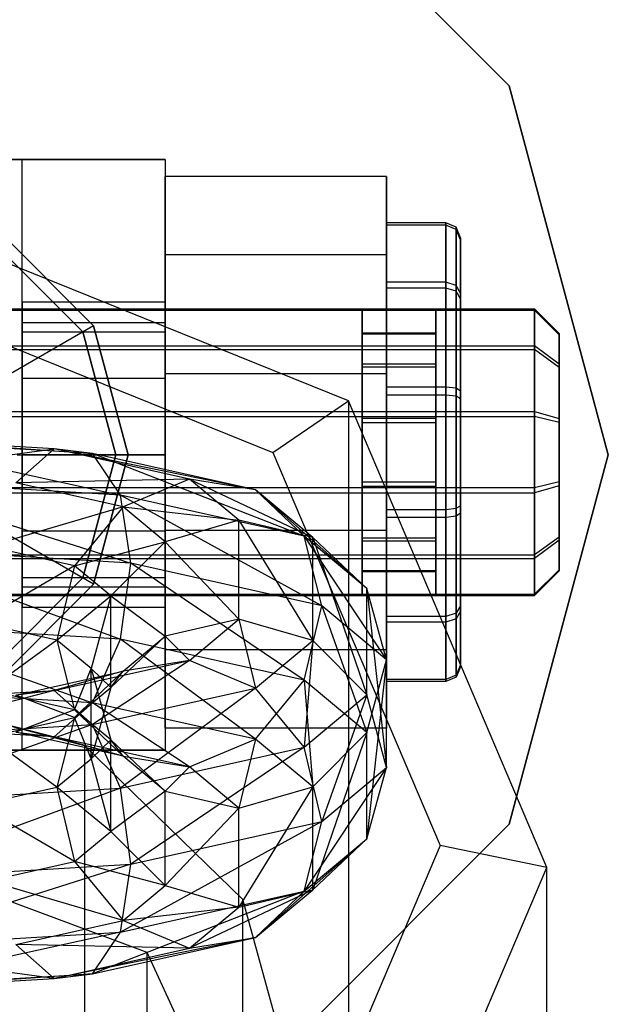
# Model space of a CAD drawing. Extents: x -1550 to 3800, y -2050 to 2050.
# Drawn here: x 251 to 263, y -166 to -146 of the extents above; entities that cross this region are included whole.
import ezdxf

# ---------------------------------------------------------------- set-up
doc = ezdxf.new("R2010")
doc.units = 0

msp = doc.modelspace()

# ---------------------------------------------------------------- linework, layer by layer
at = {"color": 0}
for p, q in [((255.727434, -141.510689, 443.253142), (261.217816, -147.00107, 443.253142)), ((261.217816, -147.00107, 445.753142), (255.727434, -141.510689, 445.753142)), ((261.217816, -147.00107, 443.253142), (263.227434, -154.50107, 443.253142)), ((263.227434, -154.50107, 445.753142), (261.217816, -147.00107, 445.753142)), ((261.217816, -147.00107, 443.253142), (261.217816, -147.00107, 445.753142)), ((242.227434, -148.50107, 445.753142), (254.227434, -148.50107, 445.753142)), ((251.327434, -148.50107, 448.753142), (245.127434, -148.50107, 448.753142)), ((251.327434, -160.50107, 448.753142), (251.327434, -148.50107, 448.753142)), ((251.327434, -152.00107, 467.753142), (251.327434, -148.50107, 466.815319)), ((251.327434, -148.50107, 466.815319), (251.327434, -148.50107, 448.753142)), ((254.227434, -148.50107, 466.815319), (251.327434, -148.50107, 466.815319)), ((254.227434, -148.50107, 445.753142), (254.227434, -160.50107, 445.753142)), ((254.227434, -148.50107, 445.753142), (254.227434, -148.50107, 466.815319)), ((254.227434, -148.50107, 466.815319), (254.227434, -152.00107, 467.753142)), ((254.227434, -152.854937, 455.662051), (254.227434, -148.844325, 459.815161)), ((254.227434, -148.844325, 459.815161), (254.227434, -150.435718, 465.365008)), ((258.727434, -148.844325, 459.815161), (254.227434, -148.844325, 459.815161)), ((258.727434, -150.435718, 465.365008), (258.727434, -148.844325, 459.815161)), ((258.727434, -148.844325, 459.815161), (258.727434, -152.854937, 455.662051)), ((257.950153, -153.405253, 500.217106), (248.227434, -149.479615, 501.116197)), ((259.927434, -149.78891, 460.050673), (258.727434, -149.78891, 460.050673)), ((258.727434, -149.78891, 460.050673), (258.727434, -150.993499, 457.877537)), ((258.727434, -149.832274, 462.534957), (258.727434, -149.78891, 460.050673)), ((259.927434, -150.993499, 457.877537), (259.927434, -149.78891, 460.050673)), ((259.927434, -149.78891, 460.050673), (259.927434, -149.832274, 462.534957)), ((260.139567, -149.877176, 460.07268), (259.927434, -149.78891, 460.050673)), ((252.774068, -151.87607, 443.253142), (250.852434, -149.954437, 443.253142)), ((250.852434, -149.954437, 445.753142), (252.774068, -151.87607, 445.753142)), ((250.852434, -149.954437, 390.953142), (252.774068, -151.87607, 390.953142)), ((252.774068, -151.87607, 391.253142), (250.852434, -149.954437, 391.253142)), ((259.927434, -149.832274, 462.534957), (258.727434, -149.832274, 462.534957)), ((258.727434, -151.11197, 464.664729), (258.727434, -149.832274, 462.534957)), ((259.927434, -149.832274, 462.534957), (259.927434, -151.11197, 464.664729)), ((260.139567, -149.919717, 462.509883), (259.927434, -149.832274, 462.534957)), ((260.139567, -151.058936, 457.940729), (260.139567, -149.877176, 460.07268)), ((260.227434, -150.090268, 460.125809), (260.139567, -149.877176, 460.07268)), ((260.139567, -149.877176, 460.07268), (260.139567, -149.919717, 462.509883)), ((260.227434, -150.130825, 462.449349), (260.139567, -149.919717, 462.509883)), ((260.139567, -149.919717, 462.509883), (260.139567, -151.175161, 464.599292)), ((250.727434, -150.170943, 436.753142), (252.557561, -152.00107, 436.753142)), ((252.557561, -152.00107, 445.753142), (250.727434, -150.170943, 445.753142)), ((260.227434, -150.130825, 462.449349), (260.227434, -150.090268, 460.125809)), ((260.227434, -150.090268, 460.125809), (260.227434, -151.216913, 458.093286)), ((260.227434, -151.327719, 464.441314), (260.227434, -150.130825, 462.449349)), ((254.227434, -150.435718, 465.365008), (254.227434, -156.037723, 466.761745)), ((258.727434, -150.435718, 465.365008), (254.227434, -150.435718, 465.365008)), ((258.727434, -156.037723, 466.761745), (258.727434, -150.435718, 465.365008)), ((259.927434, -150.993499, 457.877537), (258.727434, -150.993499, 457.877537)), ((258.727434, -150.993499, 457.877537), (258.727434, -153.123271, 456.597841)), ((259.927434, -153.123271, 456.597841), (259.927434, -150.993499, 457.877537)), ((260.139567, -151.058936, 457.940729), (259.927434, -150.993499, 457.877537)), ((248.227434, -151.143263, 498.683386), (256.419419, -154.450853, 497.925847)), ((259.927434, -151.11197, 464.664729), (258.727434, -151.11197, 464.664729)), ((258.727434, -153.285105, 465.869317), (258.727434, -151.11197, 464.664729)), ((259.927434, -151.11197, 464.664729), (259.927434, -153.285105, 465.869317)), ((260.139567, -151.175161, 464.599292), (259.927434, -151.11197, 464.664729)), ((260.139567, -153.148345, 456.685285), (260.139567, -151.058936, 457.940729)), ((260.227434, -151.216913, 458.093286), (260.139567, -151.058936, 457.940729)), ((260.227434, -151.327719, 464.441314), (260.139567, -151.175161, 464.599292)), ((260.139567, -151.175161, 464.599292), (260.139567, -153.307112, 465.781052)), ((251.327434, -151.816391, 460.203142), (251.327434, -151.40107, 461.753142)), ((251.327434, -151.40107, 461.753142), (251.327434, -151.816391, 463.303142)), ((254.227434, -151.40107, 461.753142), (251.327434, -151.40107, 461.753142)), ((254.227434, -151.816391, 463.303142), (254.227434, -151.40107, 461.753142)), ((254.227434, -151.40107, 461.753142), (254.227434, -151.816391, 460.203142)), ((260.227434, -151.216913, 458.093286), (260.227434, -153.208879, 456.896393)), ((260.227434, -153.360242, 465.56796), (260.227434, -151.327719, 464.441314)), ((242.227434, -151.535443, 460.486132), (261.727434, -151.535443, 460.486132)), ((242.227434, -151.562545, 462.03881), (261.727434, -151.562545, 462.03881)), ((254.227434, -151.562545, 462.03881), (254.227434, -151.535443, 460.486132)), ((254.227434, -151.535443, 460.486132), (254.227434, -152.288311, 459.127923)), ((254.227434, -151.535443, 460.486132), (258.227434, -151.535443, 460.486132)), ((254.227434, -152.362355, 463.369917), (254.227434, -151.562545, 462.03881)), ((254.227434, -151.562545, 462.03881), (258.227434, -151.562545, 462.03881)), ((258.227434, -152.288311, 459.127923), (258.227434, -151.535443, 460.486132)), ((258.227434, -151.535443, 460.486132), (258.227434, -151.562545, 462.03881)), ((258.227434, -151.562545, 462.03881), (258.227434, -152.362355, 463.369917)), ((259.727434, -152.288311, 459.127923), (259.727434, -151.535443, 460.486132)), ((259.727434, -151.535443, 460.486132), (260.227434, -151.535443, 460.486132)), ((259.727434, -151.535443, 460.486132), (259.727434, -151.562545, 462.03881)), ((259.727434, -151.562545, 462.03881), (260.227434, -151.562545, 462.03881)), ((259.727434, -151.562545, 462.03881), (259.727434, -152.362355, 463.369917)), ((260.227434, -152.288311, 459.127923), (260.227434, -151.535443, 460.486132)), ((260.227434, -151.535443, 460.486132), (260.227434, -151.562545, 462.03881)), ((260.227434, -151.562545, 462.03881), (260.227434, -152.362355, 463.369917)), ((261.727434, -151.535443, 460.486132), (261.727434, -152.288311, 459.127923)), ((261.727434, -151.562545, 462.03881), (261.727434, -151.535443, 460.486132)), ((262.227434, -152.037705, 460.61136), (261.727434, -151.535443, 460.486132)), ((261.727434, -152.362355, 463.369917), (261.727434, -151.562545, 462.03881)), ((262.227434, -152.060131, 461.896129), (261.727434, -151.562545, 462.03881)), ((252.774068, -151.87607, 391.253142), (250.825511, -153.00107, 393.503142)), ((251.327434, -152.95107, 459.068463), (251.327434, -151.816391, 460.203142)), ((251.327434, -151.816391, 463.303142), (251.327434, -152.95107, 464.43782)), ((254.227434, -151.816391, 460.203142), (251.327434, -151.816391, 460.203142)), ((254.227434, -151.816391, 463.303142), (251.327434, -151.816391, 463.303142)), ((251.327434, -157.00107, 467.753142), (251.327434, -152.00107, 467.753142)), ((251.327434, -152.00107, 467.753142), (254.227434, -152.00107, 467.753142)), ((252.557561, -152.00107, 436.753142), (253.227434, -154.50107, 436.753142)), ((253.227434, -154.50107, 445.753142), (252.557561, -152.00107, 445.753142)), ((252.557561, -152.00107, 436.753142), (252.557561, -152.00107, 445.753142)), ((253.477434, -154.50107, 443.253142), (252.774068, -151.87607, 443.253142)), ((252.774068, -151.87607, 445.753142), (253.477434, -154.50107, 445.753142)), ((252.774068, -151.87607, 445.753142), (252.774068, -151.87607, 443.253142)), ((252.774068, -151.87607, 390.953142), (253.477434, -154.50107, 390.953142)), ((253.477434, -154.50107, 391.253142), (252.774068, -151.87607, 391.253142)), ((252.774068, -151.87607, 390.953142), (252.774068, -151.87607, 391.253142)), ((254.227434, -152.95107, 464.43782), (254.227434, -151.816391, 463.303142)), ((254.227434, -151.816391, 460.203142), (254.227434, -152.95107, 459.068463)), ((254.227434, -152.00107, 467.753142), (254.227434, -157.00107, 467.753142)), ((258.227434, -152.64798, 459.475252), (258.227434, -152.020591, 460.607093)), ((258.227434, -152.020591, 460.607093), (259.727434, -152.020591, 460.607093)), ((258.227434, -152.020591, 460.607093), (258.227434, -152.043176, 461.900991)), ((258.227434, -152.043176, 461.900991), (259.727434, -152.043176, 461.900991)), ((258.227434, -152.043176, 461.900991), (258.227434, -152.709684, 463.010247)), ((259.727434, -152.020591, 460.607093), (259.727434, -152.64798, 459.475252)), ((259.727434, -152.043176, 461.900991), (259.727434, -152.020591, 460.607093)), ((259.727434, -152.709684, 463.010247), (259.727434, -152.043176, 461.900991)), ((262.227434, -152.660668, 459.487504), (262.227434, -152.037705, 460.61136)), ((262.227434, -152.037705, 460.61136), (262.227434, -152.060131, 461.896129)), ((262.227434, -152.060131, 461.896129), (262.227434, -152.721936, 462.997559)), ((242.227434, -152.288311, 459.127923), (261.727434, -152.288311, 459.127923)), ((242.227434, -152.362355, 463.369917), (261.727434, -152.362355, 463.369917)), ((254.227434, -152.288311, 459.127923), (254.227434, -153.619418, 458.328113)), ((254.227434, -152.288311, 459.127923), (258.227434, -152.288311, 459.127923)), ((254.227434, -153.720564, 464.122785), (254.227434, -152.362355, 463.369917)), ((254.227434, -152.362355, 463.369917), (258.227434, -152.362355, 463.369917)), ((258.227434, -153.619418, 458.328113), (258.227434, -152.288311, 459.127923)), ((258.227434, -152.362355, 463.369917), (258.227434, -153.720564, 464.122785)), ((259.727434, -153.619418, 458.328113), (259.727434, -152.288311, 459.127923)), ((259.727434, -152.288311, 459.127923), (260.227434, -152.288311, 459.127923)), ((259.727434, -152.362355, 463.369917), (260.227434, -152.362355, 463.369917)), ((259.727434, -152.362355, 463.369917), (259.727434, -153.720564, 464.122785)), ((260.227434, -153.619418, 458.328113), (260.227434, -152.288311, 459.127923)), ((260.227434, -152.362355, 463.369917), (260.227434, -153.720564, 464.122785)), ((261.727434, -152.288311, 459.127923), (261.727434, -153.619418, 458.328113)), ((262.227434, -152.660668, 459.487504), (261.727434, -152.288311, 459.127923)), ((261.727434, -153.720564, 464.122785), (261.727434, -152.362355, 463.369917)), ((262.227434, -152.721936, 462.997559), (261.727434, -152.362355, 463.369917)), ((258.227434, -153.757237, 458.808743), (258.227434, -152.64798, 459.475252)), ((258.227434, -152.64798, 459.475252), (259.727434, -152.64798, 459.475252)), ((258.227434, -152.709684, 463.010247), (259.727434, -152.709684, 463.010247)), ((258.227434, -152.709684, 463.010247), (258.227434, -153.841525, 463.637637)), ((259.727434, -152.64798, 459.475252), (259.727434, -153.757237, 458.808743)), ((259.727434, -153.841525, 463.637637), (259.727434, -152.709684, 463.010247)), ((262.227434, -153.762098, 458.825698), (262.227434, -152.660668, 459.487504)), ((262.227434, -152.721936, 462.997559), (262.227434, -153.845792, 463.620523)), ((251.327434, -154.50107, 458.653142), (251.327434, -152.95107, 459.068463)), ((251.327434, -152.95107, 464.43782), (251.327434, -154.50107, 464.853142)), ((254.227434, -152.95107, 459.068463), (251.327434, -152.95107, 459.068463)), ((254.227434, -152.95107, 464.43782), (251.327434, -152.95107, 464.43782)), ((254.227434, -158.456942, 457.058787), (254.227434, -152.854937, 455.662051)), ((258.727434, -152.854937, 455.662051), (254.227434, -152.854937, 455.662051)), ((254.227434, -154.50107, 464.853142), (254.227434, -152.95107, 464.43782)), ((254.227434, -152.95107, 459.068463), (254.227434, -154.50107, 458.653142)), ((258.727434, -152.854937, 455.662051), (258.727434, -158.456942, 457.058787)), ((259.927434, -153.123271, 456.597841), (258.727434, -153.123271, 456.597841)), ((258.727434, -153.123271, 456.597841), (258.727434, -155.607555, 456.554478)), ((259.927434, -155.607555, 456.554478), (259.927434, -153.123271, 456.597841)), ((260.139567, -153.148345, 456.685285), (259.927434, -153.123271, 456.597841)), ((260.139567, -155.585548, 456.642744), (260.139567, -153.148345, 456.685285)), ((260.227434, -153.208879, 456.896393), (260.139567, -153.148345, 456.685285)), ((259.927434, -153.285105, 465.869317), (258.727434, -153.285105, 465.869317)), ((258.727434, -155.769389, 465.825954), (258.727434, -153.285105, 465.869317)), ((259.927434, -153.285105, 465.869317), (259.927434, -155.769389, 465.825954)), ((260.139567, -153.307112, 465.781052), (259.927434, -153.285105, 465.869317)), ((260.227434, -153.360242, 465.56796), (260.139567, -153.307112, 465.781052)), ((260.139567, -153.307112, 465.781052), (260.139567, -155.744315, 465.73851)), ((260.227434, -153.208879, 456.896393), (260.227434, -155.532418, 456.855835)), ((260.227434, -155.683781, 465.527402), (260.227434, -153.360242, 465.56796)), ((256.419419, -154.450853, 497.925847), (257.950153, -153.405253, 500.217106)), ((257.950153, -153.405253, 500.217106), (257.950153, -158.316756, 521.661852)), ((261.977434, -162.882582, 498.046508), (257.950153, -153.405253, 500.217106)), ((242.227434, -153.619418, 458.328113), (261.727434, -153.619418, 458.328113)), ((242.227434, -153.720564, 464.122785), (261.727434, -153.720564, 464.122785)), ((254.227434, -153.619418, 458.328113), (254.227434, -155.172096, 458.30101)), ((254.227434, -153.619418, 458.328113), (258.227434, -153.619418, 458.328113)), ((254.227434, -155.273242, 464.095683), (254.227434, -153.720564, 464.122785)), ((254.227434, -153.720564, 464.122785), (258.227434, -153.720564, 464.122785)), ((258.227434, -155.172096, 458.30101), (258.227434, -153.619418, 458.328113)), ((258.227434, -153.720564, 464.122785), (258.227434, -155.273242, 464.095683)), ((258.227434, -155.051135, 458.786158), (258.227434, -153.757237, 458.808743)), ((258.227434, -153.757237, 458.808743), (259.727434, -153.757237, 458.808743)), ((259.727434, -155.172096, 458.30101), (259.727434, -153.619418, 458.328113)), ((259.727434, -153.619418, 458.328113), (260.227434, -153.619418, 458.328113)), ((259.727434, -153.720564, 464.122785), (260.227434, -153.720564, 464.122785)), ((259.727434, -153.720564, 464.122785), (259.727434, -155.273242, 464.095683)), ((259.727434, -153.757237, 458.808743), (259.727434, -155.051135, 458.786158)), ((260.227434, -155.172096, 458.30101), (260.227434, -153.619418, 458.328113)), ((260.227434, -153.720564, 464.122785), (260.227434, -155.273242, 464.095683)), ((261.727434, -153.619418, 458.328113), (261.727434, -155.172096, 458.30101)), ((261.727434, -153.619418, 458.328113), (262.227434, -153.762098, 458.825698)), ((261.727434, -155.273242, 464.095683), (261.727434, -153.720564, 464.122785)), ((262.227434, -153.845792, 463.620523), (261.727434, -153.720564, 464.122785)), ((262.227434, -155.046868, 458.803272), (262.227434, -153.762098, 458.825698)), ((258.227434, -153.841525, 463.637637), (259.727434, -153.841525, 463.637637)), ((258.227434, -153.841525, 463.637637), (258.227434, -155.135423, 463.615052)), ((259.727434, -155.135423, 463.615052), (259.727434, -153.841525, 463.637637)), ((262.227434, -153.845792, 463.620523), (262.227434, -155.130562, 463.598097)), ((248.227434, -154.153795, 473.372467), (252.753892, -154.469658, 472.951266)), ((251.977434, -154.378119, 474.351916), (248.227434, -154.153795, 473.372467)), ((248.227434, -154.198887, 471.769017), (253.322298, -155.320228, 471.74646)), ((252.753892, -154.469658, 472.951266), (248.227434, -154.198887, 471.769017)), ((248.227434, -154.892263, 474.796458), (251.977434, -154.378119, 474.351916)), ((251.977434, -154.378119, 474.351916), (251.200977, -155.07014, 475.573107)), ((252.753892, -154.469658, 472.951266), (251.977434, -154.378119, 474.351916)), ((256.067488, -155.209419, 476.181232), (251.977434, -154.378119, 474.351916)), ((254.722625, -154.990983, 477.027822), (251.977434, -154.378119, 474.351916)), ((251.227434, -154.50107, 393.503142), (253.477434, -154.50107, 391.253142)), ((251.327434, -154.50107, 464.853142), (251.327434, -156.05107, 464.43782)), ((251.327434, -156.05107, 459.068463), (251.327434, -154.50107, 458.653142)), ((251.327434, -154.50107, 458.653142), (254.227434, -154.50107, 458.653142)), ((254.227434, -154.50107, 464.853142), (251.327434, -154.50107, 464.853142)), ((253.227434, -154.50107, 436.753142), (252.557561, -157.00107, 436.753142)), ((252.557561, -157.00107, 445.753142), (253.227434, -154.50107, 445.753142)), ((253.322298, -155.320228, 471.74646), (252.753892, -154.469658, 472.951266)), ((257.051996, -156.152884, 475.382026), (252.753892, -154.469658, 472.951266)), ((256.067488, -155.209419, 476.181232), (252.753892, -154.469658, 472.951266)), ((252.774068, -157.12607, 443.253142), (253.477434, -154.50107, 443.253142)), ((253.477434, -154.50107, 445.753142), (252.774068, -157.12607, 445.753142)), ((253.477434, -154.50107, 390.953142), (252.774068, -157.12607, 390.953142)), ((252.774068, -157.12607, 391.253142), (253.477434, -154.50107, 391.253142)), ((253.227434, -154.50107, 445.753142), (253.227434, -154.50107, 436.753142)), ((253.477434, -154.50107, 443.253142), (253.477434, -154.50107, 445.753142)), ((253.477434, -154.50107, 391.253142), (253.477434, -154.50107, 390.953142)), ((254.227434, -156.05107, 464.43782), (254.227434, -154.50107, 464.853142)), ((254.227434, -154.50107, 458.653142), (254.227434, -156.05107, 459.068463)), ((256.419419, -154.450853, 497.925847), (259.81265, -162.436082, 496.096985)), ((263.227434, -154.50107, 443.253142), (261.217816, -162.00107, 443.253142)), ((261.217816, -162.00107, 445.753142), (263.227434, -154.50107, 445.753142)), ((263.227434, -154.50107, 443.253142), (263.227434, -154.50107, 445.753142)), ((254.722625, -154.990983, 477.027822), (251.200977, -155.07014, 475.573107)), ((254.722625, -154.990983, 477.027822), (253.377762, -155.556107, 477.694952)), ((256.067488, -155.209419, 476.181232), (254.722625, -154.990983, 477.027822)), ((254.722625, -154.990983, 477.027822), (257.227434, -156.175864, 480.400952)), ((255.727434, -155.828171, 480.683176), (254.722625, -154.990983, 477.027822)), ((261.727434, -155.172096, 458.30101), (242.227434, -155.172096, 458.30101)), ((248.227434, -155.015455, 470.415751), (253.530349, -156.701921, 471.060325)), ((253.322298, -155.320228, 471.74646), (248.227434, -155.015455, 470.415751)), ((253.377762, -155.556107, 477.694952), (251.200977, -155.07014, 475.573107)), ((254.227434, -155.172096, 458.30101), (254.227434, -156.530305, 459.053878)), ((258.227434, -155.172096, 458.30101), (254.227434, -155.172096, 458.30101)), ((259.727434, -155.051135, 458.786158), (258.227434, -155.051135, 458.786158)), ((258.227434, -156.182976, 459.413548), (258.227434, -155.051135, 458.786158)), ((258.227434, -155.135423, 463.615052), (259.727434, -155.135423, 463.615052)), ((258.227434, -155.135423, 463.615052), (258.227434, -156.244679, 462.948544)), ((258.227434, -156.530305, 459.053878), (258.227434, -155.172096, 458.30101)), ((259.727434, -155.051135, 458.786158), (259.727434, -156.182976, 459.413548)), ((259.727434, -156.244679, 462.948544), (259.727434, -155.135423, 463.615052)), ((260.227434, -155.172096, 458.30101), (259.727434, -155.172096, 458.30101)), ((259.727434, -156.530305, 459.053878), (259.727434, -155.172096, 458.30101)), ((260.227434, -156.530305, 459.053878), (260.227434, -155.172096, 458.30101)), ((262.227434, -155.046868, 458.803272), (261.727434, -155.172096, 458.30101)), ((262.227434, -155.130562, 463.598097), (261.727434, -155.273242, 464.095683)), ((261.727434, -155.172096, 458.30101), (261.727434, -156.530305, 459.053878)), ((262.227434, -156.170723, 459.426236), (262.227434, -155.046868, 458.803272)), ((262.227434, -155.130562, 463.598097), (262.227434, -156.231992, 462.936291)), ((242.227434, -155.273242, 464.095683), (261.727434, -155.273242, 464.095683)), ((253.530349, -156.701921, 471.060325), (253.322298, -155.320228, 471.74646)), ((257.412351, -157.568578, 474.844351), (253.322298, -155.320228, 471.74646)), ((257.051996, -156.152884, 475.382026), (253.322298, -155.320228, 471.74646)), ((254.227434, -156.604349, 463.295873), (254.227434, -155.273242, 464.095683)), ((254.227434, -155.273242, 464.095683), (258.227434, -155.273242, 464.095683)), ((257.051996, -156.152884, 475.382026), (256.067488, -155.209419, 476.181232)), ((256.067488, -155.209419, 476.181232), (258.325511, -157.213952, 480.014891)), ((257.227434, -156.175864, 480.400952), (256.067488, -155.209419, 476.181232)), ((258.227434, -155.273242, 464.095683), (258.227434, -156.604349, 463.295873)), ((259.727434, -155.273242, 464.095683), (260.227434, -155.273242, 464.095683)), ((259.727434, -155.273242, 464.095683), (259.727434, -156.604349, 463.295873)), ((260.227434, -155.273242, 464.095683), (260.227434, -156.604349, 463.295873)), ((261.727434, -156.604349, 463.295873), (261.727434, -155.273242, 464.095683)), ((253.377762, -155.556107, 477.694952), (250.632571, -156.360293, 476.287622)), ((253.377762, -155.556107, 477.694952), (252.393254, -156.753366, 478.003867)), ((253.377762, -155.556107, 477.694952), (255.727434, -155.828171, 480.683176)), ((254.227434, -156.264038, 480.785941), (253.377762, -155.556107, 477.694952)), ((259.927434, -155.607555, 456.554478), (260.139567, -155.585548, 456.642744)), ((260.139567, -155.585548, 456.642744), (260.227434, -155.532418, 456.855835)), ((260.139567, -157.717499, 457.824503), (260.139567, -155.585548, 456.642744)), ((260.227434, -155.532418, 456.855835), (260.227434, -157.564941, 457.982481)), ((258.727434, -155.607555, 456.554478), (259.927434, -155.607555, 456.554478)), ((258.727434, -155.607555, 456.554478), (258.727434, -157.78069, 457.759067)), ((259.927434, -155.769389, 465.825954), (258.727434, -155.769389, 465.825954)), ((258.727434, -157.899161, 464.546258), (258.727434, -155.769389, 465.825954)), ((259.927434, -157.78069, 457.759067), (259.927434, -155.607555, 456.554478)), ((260.139567, -155.744315, 465.73851), (259.927434, -155.769389, 465.825954)), ((259.927434, -155.769389, 465.825954), (259.927434, -157.899161, 464.546258)), ((260.227434, -155.683781, 465.527402), (260.139567, -155.744315, 465.73851)), ((260.139567, -155.744315, 465.73851), (260.139567, -157.833724, 464.483066)), ((260.227434, -157.675746, 464.330509), (260.227434, -155.683781, 465.527402)), ((252.774068, -157.12607, 391.253142), (250.825511, -156.00107, 393.503142)), ((255.727434, -155.828171, 480.683176), (254.227434, -156.264038, 480.785941)), ((257.227434, -156.175864, 480.400952), (255.727434, -155.828171, 480.683176)), ((255.727434, -155.828171, 480.683176), (257.227434, -158.273289, 489.558792)), ((255.727434, -157.837422, 489.456027), (255.727434, -155.828171, 480.683176)), ((251.327434, -156.05107, 464.43782), (251.327434, -157.185749, 463.303142)), ((251.327434, -157.185749, 460.203142), (251.327434, -156.05107, 459.068463)), ((254.227434, -156.05107, 464.43782), (251.327434, -156.05107, 464.43782)), ((254.227434, -156.05107, 459.068463), (251.327434, -156.05107, 459.068463)), ((254.227434, -156.037723, 466.761745), (254.227434, -160.048335, 462.608634)), ((258.727434, -156.037723, 466.761745), (254.227434, -156.037723, 466.761745)), ((254.227434, -156.05107, 459.068463), (254.227434, -157.185749, 460.203142)), ((254.227434, -157.185749, 463.303142), (254.227434, -156.05107, 464.43782)), ((257.412351, -157.568578, 474.844351), (257.051996, -156.152884, 475.382026)), ((257.051996, -156.152884, 475.382026), (258.727434, -158.66428, 479.628437)), ((258.325511, -157.213952, 480.014891), (257.051996, -156.152884, 475.382026)), ((258.325511, -157.213952, 480.014891), (257.227434, -156.175864, 480.400952)), ((257.227434, -156.175864, 480.400952), (258.325511, -159.375925, 489.454562)), ((257.227434, -158.273289, 489.558792), (257.227434, -156.175864, 480.400952)), ((258.227434, -156.849484, 460.522804), (258.227434, -156.182976, 459.413548)), ((258.227434, -156.182976, 459.413548), (259.727434, -156.182976, 459.413548)), ((258.727434, -160.048335, 462.608634), (258.727434, -156.037723, 466.761745)), ((259.727434, -156.182976, 459.413548), (259.727434, -156.849484, 460.522804)), ((262.227434, -156.170723, 459.426236), (261.727434, -156.530305, 459.053878)), ((262.227434, -156.832529, 460.527666), (262.227434, -156.170723, 459.426236)), ((248.227434, -156.384702, 469.675276), (253.322298, -158.244512, 471.07671)), ((253.530349, -156.701921, 471.060325), (248.227434, -156.384702, 469.675276)), ((252.393254, -156.753366, 478.003867), (250.632571, -156.360293, 476.287622)), ((252.393254, -156.753366, 478.003867), (254.227434, -156.264038, 480.785941)), ((254.227434, -156.264038, 480.785941), (253.129358, -157.366674, 480.681711)), ((254.227434, -156.264038, 480.785941), (255.727434, -157.837422, 489.456027)), ((254.227434, -158.185115, 489.173803), (254.227434, -156.264038, 480.785941)), ((258.227434, -156.244679, 462.948544), (259.727434, -156.244679, 462.948544)), ((258.227434, -156.244679, 462.948544), (258.227434, -156.872069, 461.816702)), ((259.727434, -156.872069, 461.816702), (259.727434, -156.244679, 462.948544)), ((262.227434, -156.231992, 462.936291), (261.727434, -156.604349, 463.295873)), ((262.227434, -156.231992, 462.936291), (262.227434, -156.854955, 461.812435)), ((242.227434, -156.530305, 459.053878), (261.727434, -156.530305, 459.053878)), ((254.227434, -156.530305, 459.053878), (254.227434, -157.330115, 460.384986)), ((254.227434, -156.530305, 459.053878), (258.227434, -156.530305, 459.053878)), ((258.227434, -157.330115, 460.384986), (258.227434, -156.530305, 459.053878)), ((259.727434, -157.330115, 460.384986), (259.727434, -156.530305, 459.053878)), ((259.727434, -156.530305, 459.053878), (260.227434, -156.530305, 459.053878)), ((260.227434, -157.330115, 460.384986), (260.227434, -156.530305, 459.053878)), ((261.727434, -156.530305, 459.053878), (261.727434, -157.330115, 460.384986)), ((242.227434, -156.604349, 463.295873), (261.727434, -156.604349, 463.295873)), ((252.393254, -156.753366, 478.003867), (250.42452, -157.902884, 476.304007)), ((252.393254, -156.753366, 478.003867), (252.032899, -158.261955, 477.871792)), ((253.129358, -157.366674, 480.681711), (252.393254, -156.753366, 478.003867)), ((253.322298, -158.244512, 471.07671), (253.530349, -156.701921, 471.060325)), ((257.051996, -159.077168, 474.712276), (253.530349, -156.701921, 471.060325)), ((257.412351, -157.568578, 474.844351), (253.530349, -156.701921, 471.060325)), ((254.227434, -157.357217, 461.937663), (254.227434, -156.604349, 463.295873)), ((254.227434, -156.604349, 463.295873), (258.227434, -156.604349, 463.295873)), ((258.227434, -156.604349, 463.295873), (258.227434, -157.357217, 461.937663)), ((259.727434, -156.604349, 463.295873), (260.227434, -156.604349, 463.295873)), ((259.727434, -156.604349, 463.295873), (259.727434, -157.357217, 461.937663)), ((260.227434, -156.604349, 463.295873), (260.227434, -157.357217, 461.937663)), ((261.727434, -157.357217, 461.937663), (261.727434, -156.604349, 463.295873)), ((252.557561, -157.00107, 436.753142), (250.727434, -158.831197, 436.753142)), ((250.727434, -158.831197, 445.753142), (252.557561, -157.00107, 445.753142)), ((251.327434, -160.50107, 466.815319), (251.327434, -157.00107, 467.753142)), ((254.227434, -157.00107, 467.753142), (251.327434, -157.00107, 467.753142)), ((252.557561, -157.00107, 436.753142), (252.557561, -157.00107, 445.753142)), ((254.227434, -157.00107, 467.753142), (254.227434, -160.50107, 466.815319)), ((258.227434, -156.872069, 461.816702), (258.227434, -156.849484, 460.522804)), ((258.227434, -156.849484, 460.522804), (259.727434, -156.849484, 460.522804)), ((258.227434, -156.872069, 461.816702), (259.727434, -156.872069, 461.816702)), ((259.727434, -156.849484, 460.522804), (259.727434, -156.872069, 461.816702)), ((262.227434, -156.832529, 460.527666), (261.727434, -157.330115, 460.384986)), ((262.227434, -156.854955, 461.812435), (261.727434, -157.357217, 461.937663)), ((262.227434, -156.854955, 461.812435), (262.227434, -156.832529, 460.527666)), ((250.852434, -159.047703, 443.253142), (252.774068, -157.12607, 443.253142)), ((252.774068, -157.12607, 445.753142), (250.852434, -159.047703, 445.753142)), ((252.774068, -157.12607, 390.953142), (250.852434, -159.047703, 390.953142)), ((250.852434, -159.047703, 391.253142), (252.774068, -157.12607, 391.253142)), ((251.327434, -157.185749, 463.303142), (251.327434, -157.60107, 461.753142)), ((251.327434, -157.60107, 461.753142), (251.327434, -157.185749, 460.203142)), ((254.227434, -157.185749, 463.303142), (251.327434, -157.185749, 463.303142)), ((254.227434, -157.185749, 460.203142), (251.327434, -157.185749, 460.203142)), ((252.774068, -157.12607, 445.753142), (252.774068, -157.12607, 443.253142)), ((252.774068, -157.12607, 390.953142), (252.774068, -157.12607, 391.253142)), ((254.227434, -157.185749, 460.203142), (254.227434, -157.60107, 461.753142)), ((254.227434, -157.60107, 461.753142), (254.227434, -157.185749, 463.303142)), ((242.227434, -157.330115, 460.384986), (261.727434, -157.330115, 460.384986)), ((242.227434, -157.357217, 461.937663), (261.727434, -157.357217, 461.937663)), ((252.032899, -158.261955, 477.871792), (253.129358, -157.366674, 480.681711)), ((253.129358, -157.366674, 480.681711), (252.727434, -158.840629, 480.398415)), ((253.129358, -157.366674, 480.681711), (254.227434, -158.185115, 489.173803)), ((253.129358, -159.223203, 488.787741), (253.129358, -157.366674, 480.681711)), ((254.227434, -157.330115, 460.384986), (254.227434, -157.357217, 461.937663)), ((254.227434, -157.330115, 460.384986), (258.227434, -157.330115, 460.384986)), ((254.227434, -157.357217, 461.937663), (258.227434, -157.357217, 461.937663)), ((258.227434, -157.357217, 461.937663), (258.227434, -157.330115, 460.384986)), ((258.727434, -158.66428, 479.628437), (258.325511, -157.213952, 480.014891)), ((258.325511, -157.213952, 480.014891), (258.727434, -160.84988, 489.171266)), ((258.325511, -159.375925, 489.454562), (258.325511, -157.213952, 480.014891)), ((259.727434, -157.357217, 461.937663), (259.727434, -157.330115, 460.384986)), ((259.727434, -157.330115, 460.384986), (260.227434, -157.330115, 460.384986)), ((259.727434, -157.357217, 461.937663), (260.227434, -157.357217, 461.937663)), ((260.227434, -157.357217, 461.937663), (260.227434, -157.330115, 460.384986)), ((261.727434, -157.330115, 460.384986), (261.727434, -157.357217, 461.937663)), ((254.227434, -157.60107, 461.753142), (251.327434, -157.60107, 461.753142)), ((257.051996, -159.077168, 474.712276), (257.412351, -157.568578, 474.844351)), ((257.412351, -157.568578, 474.844351), (258.325511, -160.138235, 479.34514)), ((258.727434, -158.66428, 479.628437), (257.412351, -157.568578, 474.844351)), ((260.227434, -157.564941, 457.982481), (260.139567, -157.717499, 457.824503)), ((260.227434, -157.564941, 457.982481), (260.227434, -158.761835, 459.974447)), ((259.927434, -157.78069, 457.759067), (258.727434, -157.78069, 457.759067)), ((258.727434, -157.78069, 457.759067), (258.727434, -159.060386, 459.888838)), ((260.139567, -157.717499, 457.824503), (259.927434, -157.78069, 457.759067)), ((259.927434, -159.060386, 459.888838), (259.927434, -157.78069, 457.759067)), ((260.227434, -157.675746, 464.330509), (260.139567, -157.833724, 464.483066)), ((260.139567, -158.972942, 459.913912), (260.139567, -157.717499, 457.824503)), ((260.227434, -158.802392, 462.297986), (260.227434, -157.675746, 464.330509)), ((248.227434, -157.939739, 469.746001), (252.753892, -159.534666, 471.791225)), ((253.322298, -158.244512, 471.07671), (248.227434, -157.939739, 469.746001)), ((252.032899, -158.261955, 477.871792), (250.42452, -157.902884, 476.304007)), ((255.727434, -157.837422, 489.456027), (254.227434, -158.185115, 489.173803)), ((254.722625, -158.67461, 493.111381), (255.727434, -157.837422, 489.456027)), ((257.227434, -158.273289, 489.558792), (255.727434, -157.837422, 489.456027)), ((255.727434, -157.837422, 489.456027), (256.067488, -159.239734, 493.778512)), ((259.927434, -157.899161, 464.546258), (258.727434, -157.899161, 464.546258)), ((258.727434, -159.103749, 462.373123), (258.727434, -157.899161, 464.546258)), ((260.139567, -157.833724, 464.483066), (259.927434, -157.899161, 464.546258)), ((259.927434, -157.899161, 464.546258), (259.927434, -159.103749, 462.373123)), ((260.139567, -157.833724, 464.483066), (260.139567, -159.015484, 462.351116)), ((254.227434, -158.185115, 489.173803), (253.129358, -159.223203, 488.787741)), ((253.377762, -158.893046, 492.264792), (254.227434, -158.185115, 489.173803)), ((254.227434, -158.185115, 489.173803), (254.722625, -158.67461, 493.111381)), ((252.032899, -158.261955, 477.871792), (250.632571, -159.284577, 475.617872)), ((252.727434, -158.840629, 480.398415), (252.032899, -158.261955, 477.871792)), ((252.032899, -158.261955, 477.871792), (252.393254, -159.677649, 477.334117)), ((252.753892, -159.534666, 471.791225), (253.322298, -158.244512, 471.07671)), ((256.067488, -160.274427, 475.02119), (253.322298, -158.244512, 471.07671)), ((257.051996, -159.077168, 474.712276), (253.322298, -158.244512, 471.07671)), ((256.067488, -159.239734, 493.778512), (257.227434, -158.273289, 489.558792)), ((257.227434, -158.273289, 489.558792), (257.051996, -160.436993, 494.087427)), ((258.325511, -159.375925, 489.454562), (257.227434, -158.273289, 489.558792)), ((257.950153, -158.316756, 521.661852), (257.950153, -168.809511, 567.475628)), ((254.227434, -160.048335, 462.608634), (254.227434, -158.456942, 457.058787)), ((258.727434, -158.456942, 457.058787), (254.227434, -158.456942, 457.058787)), ((258.727434, -158.456942, 457.058787), (258.727434, -160.048335, 462.608634)), ((251.977434, -159.287474, 495.787287), (254.722625, -158.67461, 493.111381)), ((254.722625, -158.67461, 493.111381), (252.753892, -159.979495, 497.008478)), ((254.722625, -158.67461, 493.111381), (253.377762, -158.893046, 492.264792)), ((256.067488, -159.239734, 493.778512), (254.722625, -158.67461, 493.111381)), ((258.325511, -160.138235, 479.34514), (258.727434, -158.66428, 479.628437)), ((258.727434, -158.66428, 479.628437), (258.325511, -162.300209, 488.784812)), ((258.727434, -160.84988, 489.171266), (258.727434, -158.66428, 479.628437)), ((260.227434, -158.761835, 459.974447), (260.139567, -158.972942, 459.913912)), ((260.227434, -158.802392, 462.297986), (260.139567, -159.015484, 462.351116)), ((260.227434, -158.761835, 459.974447), (260.227434, -158.802392, 462.297986)), ((251.200977, -159.379013, 494.386637), (253.377762, -158.893046, 492.264792)), ((253.377762, -158.893046, 492.264792), (251.977434, -159.287474, 495.787287)), ((252.393254, -159.677649, 477.334117), (252.727434, -158.840629, 480.398415)), ((253.377762, -158.893046, 492.264792), (252.393254, -159.836511, 491.465586)), ((252.727434, -158.840629, 480.398415), (253.129358, -159.223203, 488.787741)), ((252.727434, -160.673531, 488.401287), (252.727434, -158.840629, 480.398415)), ((252.727434, -158.840629, 480.398415), (253.129358, -160.290958, 480.011961)), ((253.129358, -159.223203, 488.787741), (253.377762, -158.893046, 492.264792)), ((260.139567, -158.972942, 459.913912), (259.927434, -159.060386, 459.888838)), ((260.139567, -159.015484, 462.351116), (260.139567, -158.972942, 459.913912)), ((256.067488, -160.274427, 475.02119), (257.051996, -159.077168, 474.712276)), ((257.051996, -159.077168, 474.712276), (257.227434, -161.240871, 479.24091)), ((258.325511, -160.138235, 479.34514), (257.051996, -159.077168, 474.712276)), ((259.927434, -159.060386, 459.888838), (258.727434, -159.060386, 459.888838)), ((258.727434, -159.060386, 459.888838), (258.727434, -159.103749, 462.373123)), ((259.927434, -159.103749, 462.373123), (258.727434, -159.103749, 462.373123)), ((260.139567, -159.015484, 462.351116), (259.927434, -159.103749, 462.373123)), ((259.927434, -159.103749, 462.373123), (259.927434, -159.060386, 459.888838)), ((248.227434, -159.263894, 470.608975), (251.977434, -160.226686, 473.012416)), ((252.753892, -159.534666, 471.791225), (248.227434, -159.263894, 470.608975)), ((252.602434, -160.407615, 521.182982), (248.227434, -159.264924, 521.444693)), ((251.977434, -159.287474, 495.787287), (248.227434, -160.250266, 498.190727)), ((248.227434, -159.511798, 496.766736), (251.977434, -159.287474, 495.787287)), ((252.393254, -159.677649, 477.334117), (250.632571, -159.284577, 475.617872)), ((251.977434, -159.287474, 495.787287), (251.200977, -159.379013, 494.386637)), ((252.393254, -159.836511, 491.465586), (251.200977, -159.379013, 494.386637)), ((252.753892, -159.979495, 497.008478), (251.977434, -159.287474, 495.787287)), ((252.393254, -159.836511, 491.465586), (253.129358, -159.223203, 488.787741)), ((253.129358, -159.223203, 488.787741), (252.727434, -160.673531, 488.401287)), ((252.753892, -159.979495, 497.008478), (256.067488, -159.239734, 493.778512)), ((256.067488, -159.239734, 493.778512), (253.322298, -161.269648, 497.722992)), ((257.051996, -160.436993, 494.087427), (256.067488, -159.239734, 493.778512)), ((257.051996, -160.436993, 494.087427), (258.325511, -159.375925, 489.454562)), ((258.325511, -159.375925, 489.454562), (257.412351, -161.945582, 493.955352)), ((258.727434, -160.84988, 489.171266), (258.325511, -159.375925, 489.454562)), ((251.977434, -160.226686, 473.012416), (252.753892, -159.534666, 471.791225)), ((254.722625, -160.83955, 475.688321), (252.753892, -159.534666, 471.791225)), ((256.067488, -160.274427, 475.02119), (252.753892, -159.534666, 471.791225)), ((252.393254, -159.677649, 477.334117), (251.200977, -160.135147, 474.413066)), ((253.129358, -160.290958, 480.011961), (252.393254, -159.677649, 477.334117)), ((252.393254, -159.677649, 477.334117), (253.377762, -160.621115, 476.534911)), ((252.753892, -159.979495, 497.008478), (248.227434, -161.574422, 499.053702)), ((248.227434, -160.250266, 498.190727), (252.753892, -159.979495, 497.008478)), ((251.977434, -160.226686, 473.012416), (248.227434, -160.002362, 472.032966)), ((250.632571, -160.229584, 493.181831), (252.393254, -159.836511, 491.465586)), ((252.393254, -159.836511, 491.465586), (252.032899, -161.252205, 490.92791)), ((252.727434, -160.673531, 488.401287), (252.393254, -159.836511, 491.465586)), ((253.322298, -161.269648, 497.722992), (252.753892, -159.979495, 497.008478)), ((253.377762, -160.621115, 476.534911), (251.200977, -160.135147, 474.413066)), ((251.200977, -160.135147, 474.413066), (251.977434, -160.226686, 473.012416)), ((258.727434, -160.048335, 462.608634), (254.227434, -160.048335, 462.608634)), ((257.227434, -161.240871, 479.24091), (258.325511, -160.138235, 479.34514)), ((258.325511, -160.138235, 479.34514), (257.227434, -163.338297, 488.39875)), ((258.325511, -162.300209, 488.784812), (258.325511, -160.138235, 479.34514)), ((252.032899, -161.252205, 490.92791), (250.632571, -160.229584, 493.181831)), ((253.377762, -160.621115, 476.534911), (251.977434, -160.226686, 473.012416)), ((254.722625, -160.83955, 475.688321), (251.977434, -160.226686, 473.012416)), ((253.129358, -160.290958, 480.011961), (252.727434, -160.673531, 488.401287)), ((253.129358, -162.147486, 488.117991), (253.129358, -160.290958, 480.011961)), ((253.129358, -160.290958, 480.011961), (254.227434, -161.329046, 479.6259)), ((253.377762, -160.621115, 476.534911), (253.129358, -160.290958, 480.011961)), ((254.722625, -160.83955, 475.688321), (256.067488, -160.274427, 475.02119)), ((256.067488, -160.274427, 475.02119), (255.727434, -161.676738, 479.343675)), ((257.227434, -161.240871, 479.24091), (256.067488, -160.274427, 475.02119)), ((254.227434, -160.50107, 445.753142), (242.227434, -160.50107, 445.753142)), ((245.127434, -160.50107, 448.753142), (251.327434, -160.50107, 448.753142)), ((251.327434, -160.50107, 448.753142), (251.327434, -160.50107, 466.815319)), ((251.327434, -160.50107, 466.815319), (254.227434, -160.50107, 466.815319)), ((255.805157, -163.529504, 520.467973), (252.602434, -160.407615, 521.182982)), ((252.602434, -172.463121, 573.820086), (252.602434, -160.407615, 521.182982)), ((253.322298, -161.269648, 497.722992), (257.051996, -160.436993, 494.087427)), ((257.051996, -160.436993, 494.087427), (253.530349, -162.81224, 497.739377)), ((254.227434, -160.50107, 466.815319), (254.227434, -160.50107, 445.753142)), ((257.412351, -161.945582, 493.955352), (257.051996, -160.436993, 494.087427)), ((252.032899, -161.252205, 490.92791), (252.727434, -160.673531, 488.401287)), ((252.727434, -160.673531, 488.401287), (253.129358, -162.147486, 488.117991)), ((254.227434, -161.329046, 479.6259), (253.377762, -160.621115, 476.534911)), ((253.377762, -160.621115, 476.534911), (254.722625, -160.83955, 475.688321)), ((254.722625, -160.83955, 475.688321), (254.227434, -161.329046, 479.6259)), ((255.727434, -161.676738, 479.343675), (254.722625, -160.83955, 475.688321)), ((258.727434, -160.84988, 489.171266), (257.051996, -163.361276, 493.417676)), ((257.412351, -161.945582, 493.955352), (258.727434, -160.84988, 489.171266)), ((258.325511, -162.300209, 488.784812), (258.727434, -160.84988, 489.171266)), ((253.322298, -161.269648, 497.722992), (248.227434, -163.129458, 499.124427)), ((248.227434, -161.574422, 499.053702), (253.322298, -161.269648, 497.722992)), ((250.42452, -161.611276, 492.495695), (252.032899, -161.252205, 490.92791)), ((252.032899, -161.252205, 490.92791), (252.393254, -162.760795, 490.795835)), ((253.129358, -162.147486, 488.117991), (252.032899, -161.252205, 490.92791)), ((254.227434, -161.329046, 479.6259), (253.129358, -162.147486, 488.117991)), ((253.530349, -162.81224, 497.739377), (253.322298, -161.269648, 497.722992)), ((254.227434, -163.250122, 488.013761), (254.227434, -161.329046, 479.6259)), ((254.227434, -161.329046, 479.6259), (255.727434, -161.676738, 479.343675)), ((255.727434, -161.676738, 479.343675), (257.227434, -161.240871, 479.24091)), ((257.227434, -161.240871, 479.24091), (255.727434, -163.685989, 488.116526)), ((257.227434, -163.338297, 488.39875), (257.227434, -161.240871, 479.24091)), ((252.393254, -162.760795, 490.795835), (250.42452, -161.611276, 492.495695)), ((255.727434, -161.676738, 479.343675), (254.227434, -163.250122, 488.013761)), ((255.727434, -163.685989, 488.116526), (255.727434, -161.676738, 479.343675)), ((257.412351, -161.945582, 493.955352), (253.322298, -164.193932, 497.053242)), ((253.530349, -162.81224, 497.739377), (257.412351, -161.945582, 493.955352)), ((261.217816, -162.00107, 443.253142), (255.727434, -167.491451, 443.253142)), ((255.727434, -167.491451, 445.753142), (261.217816, -162.00107, 445.753142)), ((257.051996, -163.361276, 493.417676), (257.412351, -161.945582, 493.955352)), ((261.217816, -162.00107, 443.253142), (261.217816, -162.00107, 445.753142)), ((252.393254, -162.760795, 490.795835), (253.129358, -162.147486, 488.117991)), ((253.129358, -162.147486, 488.117991), (254.227434, -163.250122, 488.013761)), ((258.325511, -162.300209, 488.784812), (256.067488, -164.304742, 492.61847)), ((257.051996, -163.361276, 493.417676), (258.325511, -162.300209, 488.784812)), ((257.227434, -163.338297, 488.39875), (258.325511, -162.300209, 488.784812)), ((248.203918, -162.494486, 527.418022), (253.860772, -164.60212, 526.3942)), ((259.81265, -162.436082, 496.096985), (256.419419, -170.42131, 494.268124)), ((261.977434, -162.882582, 498.046508), (259.81265, -162.436082, 496.096985)), ((250.632571, -163.153867, 492.51208), (252.393254, -162.760795, 490.795835)), ((252.393254, -162.760795, 490.795835), (253.377762, -163.958053, 491.10475)), ((254.227434, -163.250122, 488.013761), (252.393254, -162.760795, 490.795835)), ((253.530349, -162.81224, 497.739377), (248.227434, -164.498705, 498.383951)), ((248.227434, -163.129458, 499.124427), (253.530349, -162.81224, 497.739377)), ((253.322298, -164.193932, 497.053242), (253.530349, -162.81224, 497.739377)), ((257.950153, -172.35991, 495.87591), (261.977434, -162.882582, 498.046508)), ((261.977434, -167.794084, 519.491254), (261.977434, -162.882582, 498.046508)), ((253.377762, -163.958053, 491.10475), (250.632571, -163.153867, 492.51208)), ((257.051996, -163.361276, 493.417676), (252.753892, -165.044503, 495.848436)), ((253.322298, -164.193932, 497.053242), (257.051996, -163.361276, 493.417676)), ((253.377762, -163.958053, 491.10475), (254.227434, -163.250122, 488.013761)), ((254.227434, -163.250122, 488.013761), (255.727434, -163.685989, 488.116526)), ((257.227434, -163.338297, 488.39875), (254.722625, -164.523177, 491.771881)), ((255.727434, -163.685989, 488.116526), (257.227434, -163.338297, 488.39875)), ((256.067488, -164.304742, 492.61847), (257.227434, -163.338297, 488.39875)), ((256.067488, -164.304742, 492.61847), (257.051996, -163.361276, 493.417676)), ((256.977434, -167.794084, 519.491254), (255.805157, -163.529504, 520.467973)), ((255.805157, -175.58501, 573.105078), (255.805157, -163.529504, 520.467973)), ((255.727434, -163.685989, 488.116526), (253.377762, -163.958053, 491.10475)), ((254.722625, -164.523177, 491.771881), (255.727434, -163.685989, 488.116526)), ((251.200977, -164.444021, 493.226595), (253.377762, -163.958053, 491.10475)), ((253.377762, -163.958053, 491.10475), (254.722625, -164.523177, 491.771881)), ((253.322298, -164.193932, 497.053242), (248.227434, -165.315274, 497.030685)), ((248.227434, -164.498705, 498.383951), (253.322298, -164.193932, 497.053242)), ((252.753892, -165.044503, 495.848436), (253.322298, -164.193932, 497.053242)), ((256.067488, -164.304742, 492.61847), (251.977434, -165.136041, 494.447786)), ((252.753892, -165.044503, 495.848436), (256.067488, -164.304742, 492.61847)), ((254.722625, -164.523177, 491.771881), (256.067488, -164.304742, 492.61847)), ((251.200977, -164.444021, 493.226595), (251.977434, -165.136041, 494.447786)), ((254.722625, -164.523177, 491.771881), (251.200977, -164.444021, 493.226595)), ((251.977434, -165.136041, 494.447786), (254.722625, -164.523177, 491.771881)), ((253.860772, -164.60212, 526.3942), (256.203918, -169.690399, 523.922476)), ((253.860772, -164.60212, 526.3942), (253.860772, -471.580175, 1983.900325)), ((251.977434, -165.136041, 494.447786), (248.227434, -164.621897, 494.003244)), ((252.753892, -165.044503, 495.848436), (248.227434, -165.360365, 495.427235)), ((248.227434, -165.315274, 497.030685), (252.753892, -165.044503, 495.848436)), ((248.227434, -165.360365, 495.427235), (251.977434, -165.136041, 494.447786)), ((251.977434, -165.136041, 494.447786), (252.753892, -165.044503, 495.848436))]:
    msp.add_line(p, q, dxfattribs=at)

doc.saveas('drawing.dxf')
